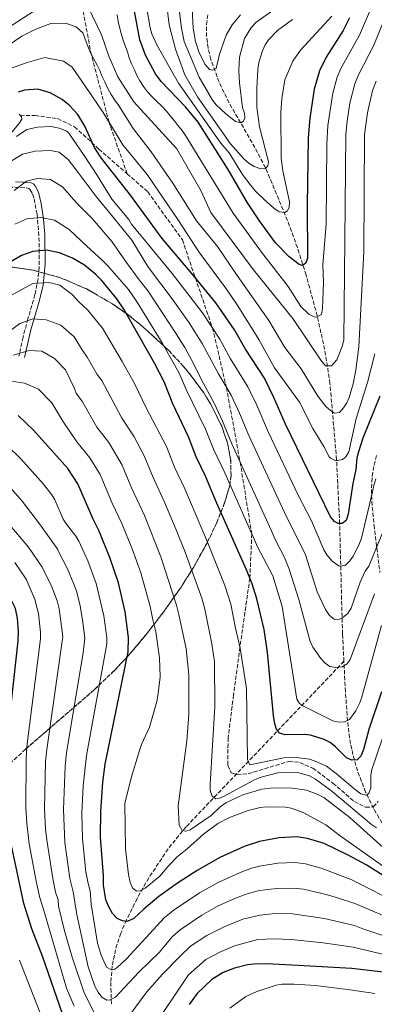
# Model space of a CAD drawing. Units: metres. Extents: x 616692 to 620115, y 4787271 to 4789643.
# Drawn here: x 619219 to 619369, y 4788551 to 4788969 of the extents above; entities that cross this region are included whole.
import ezdxf

# ---------------------------------------------------------------- set-up
doc = ezdxf.new("R2010")
doc.units = ezdxf.units.M
doc.header["$MEASUREMENT"] = 0
doc.linetypes.add('DGN Style 3', pattern=[2.435891, 1.739922, -0.695969])
for name, color, linetype, lineweight in [('Barranco lineal', 142, 'DGN Style 3', 13), ('Camino', 7, 'DGN Style 3', 0), ('Curva de nivel directora', 30, 'Continuous', 30), ('Curva de nivel intermedia', 30, 'Continuous', 0), ('Linea de separación interior de zonas arboladas', 92, 'DGN Style 3', 0), ('Margen derecho', 7, 'Continuous', 0), ('Senda', 7, 'DGN Style 3', 0), ('Zona arbolada', 92, 'DGN Style 3', 0)]:
    doc.layers.add(name, color=color, linetype=linetype, lineweight=lineweight)

msp = doc.modelspace()

# ---------------------------------------------------------------- linework, layer by layer
at = {"layer": 'Barranco lineal', "color": 142, "linetype": 'DGN Style 3', "lineweight": 13}
for points in [[(619356.48, 4788696.69, 289.46), (619355.89, 4788708.32, 287.17), (619354.67, 4788755.07, 275.43), (619353.36, 4788782.13, 269.31), (619350.57, 4788814.43, 262), (619349.14, 4788824.05, 259.7), (619347.3, 4788833.59, 257.37), (619344.52, 4788845.44, 254.48), (619340.45, 4788860.35, 250.93), (619336.73, 4788872, 248.26), (619332.54, 4788883.47, 245.65), (619323.21, 4788905.86, 240.41), (619318.68, 4788914.41, 238.18), (619307.74, 4788933.38, 233.11), (619303.47, 4788942.15, 230.98), (619300.02, 4788951.71, 229.21), (619298.85, 4788956.59, 228.39), (619298.18, 4788961.44, 227.54), (619298.11, 4788966.5, 226.51), (619298.83, 4788971.11, 225.33)], [(619356.48, 4788696.69, 289.46), (619289.52, 4788626.6, 314.92), (619281.82, 4788617.19, 317.23), (619273.62, 4788604.87, 319.25), (619268.72, 4788596.16, 320.65), (619264.22, 4788587.12, 322.47), (619261.73, 4788581.43, 323.99), (619259.49, 4788574.48, 326.52), (619258.12, 4788567.51, 329.55), (619257.52, 4788560.55, 332.78), (619257.76, 4788551.25, 336.91)], [(619375.14, 4788623.94, 310.44), (619369.09, 4788634.34, 306.55), (619365.7, 4788641.25, 304.11), (619362.26, 4788650.22, 301.1), (619360.29, 4788657.13, 298.91), (619358.88, 4788664.19, 296.82), (619358.02, 4788671.42, 294.83), (619357.13, 4788683.87, 291.98), (619356.48, 4788696.69, 289.46)]]:
    msp.add_polyline3d(points, dxfattribs=at)
at = {"layer": 'Camino', "color": 7, "linetype": 'DGN Style 3', "lineweight": 0}
msp.add_polyline3d([(619213.26, 4788922.4, 279.12), (619209.98, 4788916.95, 280.93), (619207.97, 4788911.68, 282.27), (619207.4, 4788906.83, 283.61), (619207.74, 4788904.34, 284.45), (619208.45, 4788902.22, 285.31), (619209.84, 4788900.02, 286.48), (619211.24, 4788898.83, 287.32), (619214.34, 4788897.69, 288.52), (619221.67, 4788897.33, 290.13), (619222.66, 4788897.02, 290.43), (619223.21, 4788896.55, 290.7), (619224.22, 4788894.74, 291.48), (619224.91, 4788892.66, 292.3), (619226.2, 4788886.1, 294.79), (619226.88, 4788878.77, 297.55), (619227.15, 4788871.32, 300.3), (619227.06, 4788863.81, 303.1), (619226.64, 4788858.76, 305.05), (619225.32, 4788852.12, 307.63), (619222.33, 4788841.82, 311.23), (619220.24, 4788834.08, 313.61), (619218.46, 4788825.94, 315.83)], dxfattribs=at)
at = {"layer": 'Curva de nivel directora', "color": 30, "linetype": 'Continuous', "lineweight": 30, "flags": 128}
for points, elevation in [([(619358.79, 4788969.33), (619356.2, 4788964.01), (619348.99, 4788952.75), (619346.09, 4788946.98), (619343.86, 4788939.15), (619341.97, 4788926.9), (619341.37, 4788918.55), (619340.83, 4788890.06), (619341.04, 4788867.41), (619340.11, 4788865.26), (619338.69, 4788864.4), (619337.5, 4788864.86), (619333.28, 4788868.14), (619327.47, 4788874.01), (619320.66, 4788883.33), (619315.55, 4788891), (619307.36, 4788905.07), (619294.58, 4788925.19), (619289.24, 4788931.6), (619278.96, 4788942.42), (619276.5, 4788945.63), (619272.26, 4788953.56), (619269.83, 4788960.07), (619265.99, 4788980.64)], 250), ([(619371.74, 4788809.06), (619364.52, 4788791.27), (619362.67, 4788785.46), (619361.99, 4788782.95), (619361.5, 4788777.96), (619360.24, 4788772.08), (619358.28, 4788759.06), (619357.37, 4788756.3), (619355.72, 4788755.09), (619354.05, 4788755.06), (619352.49, 4788755.88), (619350.79, 4788757.88), (619331.63, 4788797.17), (619326.7, 4788808.54), (619322.73, 4788816.68), (619314.74, 4788828.98), (619310, 4788837.15), (619302.17, 4788848.6), (619291.98, 4788861.08), (619279.25, 4788875.92), (619265.82, 4788894.3), (619253.37, 4788909.99), (619250.55, 4788914.4), (619246.51, 4788923.48), (619243.58, 4788928.44), (619239.86, 4788932.43), (619236.93, 4788934.78), (619231.76, 4788937.57), (619226.56, 4788939.13), (619220.92, 4788938.67), (619218.14, 4788937.92)], 275), ([(619327.92, 4788667.86), (619327.15, 4788670.25), (619326.53, 4788673.77), (619324.09, 4788700.46), (619322.67, 4788710.22), (619319.5, 4788723.16), (619317.5, 4788729.45), (619315.15, 4788735.49), (619302.39, 4788763.93), (619297.66, 4788775.17), (619293.69, 4788783.37), (619290.51, 4788791.75), (619283.89, 4788805.84), (619280.15, 4788815.13), (619276.02, 4788823.08), (619263.03, 4788845.95), (619260.07, 4788850.31), (619253.5, 4788858.21), (619251.14, 4788860.55), (619246.37, 4788864.53), (619241.26, 4788867.56), (619235.75, 4788869.75), (619230.25, 4788870.98), (619224.42, 4788870.42), (619219.65, 4788868.63), (619211.99, 4788864.19)], 300), ([(619381.93, 4788600.41), (619365.88, 4788610.38), (619358.31, 4788614.56), (619348.05, 4788619.42), (619340.96, 4788621.59), (619336.38, 4788622.29), (619329.06, 4788621.83), (619320.68, 4788620.28), (619314.09, 4788618.22), (619303.79, 4788613.6), (619294.22, 4788608.1), (619285.89, 4788602.62), (619277.93, 4788596.96), (619271.57, 4788591.68), (619267.34, 4788587.69), (619264.49, 4788586.4), (619262.52, 4788586.73), (619260.25, 4788587.76), (619258.26, 4788589.75), (619256.63, 4788592.61), (619255.42, 4788595.59), (619254.44, 4788601.81), (619254.38, 4788605.92), (619253.07, 4788622.17), (619253.23, 4788633.07), (619254.13, 4788645.42), (619255.13, 4788653.13), (619264.82, 4788700.64), (619265.09, 4788706.72), (619263.68, 4788717.61), (619260.73, 4788730), (619257.28, 4788740.22), (619252.64, 4788751.78), (619250.09, 4788756.87), (619243.55, 4788771.96), (619239.21, 4788778.4), (619224.67, 4788794.64), (619218.23, 4788800.83)], 325), ([(619239.43, 4788540.34), (619228.63, 4788571.24), (619224.03, 4788583.29), (619220.58, 4788594.1), (619215.35, 4788618.66), (619214.04, 4788628.31), (619213.56, 4788634.94), (619213.24, 4788656.75), (619213.51, 4788662.65), (619218.22, 4788705.42), (619218.39, 4788709.38), (619217.95, 4788714.92), (619217, 4788719.02), (619214.7, 4788723.88), (619211.06, 4788728.97), (619208.88, 4788730.94), (619203.01, 4788734.59), (619199.58, 4788736.29), (619196.89, 4788737.14), (619190.46, 4788738.08)], 350), ([(619372.39, 4788683.76), (619367.06, 4788667.84), (619364.75, 4788659.33), (619363.6, 4788656.46), (619362.07, 4788655), (619359.81, 4788654.73), (619357.58, 4788655.85), (619352.94, 4788660.47), (619350.65, 4788662.23), (619348.13, 4788663.5), (619342.26, 4788665.33), (619339.78, 4788665.65), (619331.53, 4788665.53), (619329.14, 4788666.24), (619327.92, 4788667.86)], 300), ([(619387.55, 4788563.32), (619359.78, 4788566.46), (619337, 4788567.79), (619323.59, 4788568.49), (619318.28, 4788568.35), (619315.55, 4788568.01), (619309.97, 4788566.62), (619305.16, 4788564.83), (619300.38, 4788561.9), (619294.15, 4788555.97), (619290.82, 4788551.21)], 350)]:
    msp.add_lwpolyline(points, dxfattribs=dict(at, elevation=elevation))
at = {"layer": 'Curva de nivel intermedia', "color": 30, "linetype": 'Continuous', "lineweight": 0, "flags": 128}
for points, elevation in [([(619271.03, 4788984.12), (619274.28, 4788965.16), (619274.97, 4788962.61), (619277.04, 4788958.01), (619286.2, 4788941.66), (619304.19, 4788916.34), (619307.74, 4788912.15), (619313.49, 4788903.03), (619316.9, 4788898.37), (619318.9, 4788895.96), (619322.59, 4788892.36), (619326.75, 4788888.68), (619329.03, 4788887.22), (619331.36, 4788886.84), (619332.54, 4788887.63), (619333.24, 4788889.19), (619333.32, 4788891.46), (619330.48, 4788904.48), (619329.9, 4788909.93), (619329.72, 4788929.12), (619330.13, 4788935.15), (619331.46, 4788943.14), (619334.86, 4788950.97), (619338, 4788955.75), (619351.38, 4788970.1)], 245), ([(619247.9, 4788973.94), (619253.55, 4788962.22), (619256.66, 4788953.15), (619260.55, 4788944.33), (619267.25, 4788933.82), (619274.82, 4788925.58), (619285.54, 4788913.82), (619295.86, 4788895.97), (619299.98, 4788886.9), (619318.14, 4788862.53), (619334.86, 4788841.92), (619346.66, 4788824.24), (619348.7, 4788821.85), (619351.25, 4788821.86), (619353.41, 4788824.4), (619354.07, 4788825.8), (619355.83, 4788830.56), (619356.39, 4788832.98), (619356.94, 4788875.15), (619357.34, 4788920.02), (619357.82, 4788925.57), (619359.06, 4788933.29), (619361.11, 4788941.42), (619362.63, 4788945.21), (619369.14, 4788957.83), (619373.48, 4788968.31)], 260), ([(619281.24, 4788974.55), (619282.31, 4788966.47), (619284.93, 4788956.05), (619288.92, 4788945.19), (619294.3, 4788935.84), (619308.34, 4788916.01), (619314.06, 4788909.58), (619316.23, 4788907.66), (619318.35, 4788906.34), (619321.21, 4788905.35), (619323.23, 4788905.55), (619324.23, 4788906.7), (619324.5, 4788908.37), (619320.59, 4788923.15), (619319.58, 4788931.48), (619319.52, 4788939.64), (619319.87, 4788947.5), (619320.38, 4788950.39), (619321.92, 4788955.47), (619323.07, 4788957.99), (619324.46, 4788960.07), (619328.23, 4788964.03), (619334.69, 4788968.66)], 240), ([(619214.04, 4788965.25), (619224.43, 4788971.94)], 260), ([(619260.28, 4788970.62), (619260.68, 4788967.88), (619261.25, 4788965.45), (619261.89, 4788962.78), (619262.58, 4788960.34), (619263.45, 4788957.91), (619264.56, 4788955.01), (619265.25, 4788952.46), (619266.3, 4788949.91), (619267.53, 4788947.36), (619268.58, 4788944.99), (619269.86, 4788942.75), (619271.45, 4788940.33), (619273.15, 4788938.09)], 255), ([(619273.15, 4788938.09), (619275.02, 4788935.97), (619276.96, 4788934.09), (619279.13, 4788931.98), (619281.19, 4788929.86), (619282.71, 4788927.86), (619284.41, 4788925.85), (619286.05, 4788923.55), (619287.8, 4788921.67), (619289.2, 4788919.55), (619309.53, 4788886.54), (619321.46, 4788870.12), (619332.75, 4788855.56), (619338.23, 4788847.09), (619341.56, 4788843.77), (619343.88, 4788842.61), (619344.68, 4788842.5), (619346.91, 4788843.63), (619347.4, 4788846.15), (619347.75, 4788857.26), (619347.56, 4788864.76), (619348.97, 4788881.95), (619349.23, 4788915.78), (619349.67, 4788923.74), (619351.71, 4788937.45), (619353.6, 4788944.2), (619355.16, 4788947.9), (619363.17, 4788962.07), (619367.75, 4788972.94)], 255), ([(619286.53, 4788972.78), (619287.47, 4788965.01), (619288.69, 4788959.34), (619294.99, 4788944.18), (619300.73, 4788934.43), (619302.31, 4788932.49), (619306.37, 4788928.66), (619310.45, 4788925.47), (619312.67, 4788924.95), (619313.79, 4788925.56), (619314.43, 4788927), (619314.34, 4788928.96), (619313.41, 4788931.39), (619312.13, 4788941.86), (619311.93, 4788947.1), (619312.15, 4788952.71), (619314.3, 4788960.6), (619316.98, 4788964.96), (619319.03, 4788967.47), (619325.87, 4788972.15)], 235), ([(619292.03, 4788973.16), (619292.42, 4788965), (619293.49, 4788959.35), (619295.03, 4788954.56), (619297.63, 4788949.56), (619299.41, 4788947.54), (619300.87, 4788947.24), (619302.23, 4788947.85), (619303.65, 4788953.92), (619306.44, 4788961.98), (619309, 4788966.44), (619312.61, 4788970.69)], 230), ([(619213.46, 4788957.42), (619219.77, 4788961.56), (619225.75, 4788964.57), (619232.03, 4788967.04), (619238.23, 4788967.19), (619242.78, 4788965.53), (619245.68, 4788963.01), (619247.42, 4788958.02), (619248.84, 4788954.53), (619250.12, 4788952.22), (619251.71, 4788949.39), (619252.82, 4788947.02), (619253.81, 4788944.53), (619254.91, 4788942.22), (619256.32, 4788939.38), (619257.73, 4788936.84), (619259.25, 4788934.54), (619260.84, 4788932.35), (619267, 4788922.55), (619274.71, 4788912.65), (619283.9, 4788899.37), (619293.84, 4788883.37), (619302.84, 4788872.48), (619311.21, 4788860.24), (619314.83, 4788854.95), (619324.55, 4788841.13), (619331.4, 4788829.62), (619338.38, 4788820.61), (619345.47, 4788809.04), (619348.86, 4788804.73), (619350.73, 4788802.99), (619352.54, 4788801.86), (619354.56, 4788802.19), (619356.36, 4788804.12), (619357.75, 4788806.19), (619358.77, 4788808.43), (619360.41, 4788814.3), (619361.57, 4788820.1), (619362.84, 4788830.02), (619364.98, 4788870.29), (619365.24, 4788919.93), (619366.43, 4788929.13), (619368.62, 4788938.64), (619370.12, 4788942.52)], 265), ([(619369.58, 4788827.02), (619366.51, 4788814.9), (619361.67, 4788799.64), (619358.63, 4788785.51), (619357.25, 4788783.31), (619355.87, 4788782.24), (619353.06, 4788781.6), (619350.76, 4788782.74), (619350.28, 4788783.32), (619348.01, 4788787.7), (619343.35, 4788795.37), (619337.66, 4788806.5), (619327.03, 4788821.07), (619320.42, 4788833), (619311.51, 4788847.37), (619306.69, 4788854.42), (619294.91, 4788870.16), (619286.27, 4788883.44), (619272.94, 4788902.97), (619262.63, 4788915.52), (619254.21, 4788929.22), (619246.84, 4788940.26), (619241.12, 4788948.52), (619237.44, 4788951.09), (619229.56, 4788952.64), (619221.54, 4788950.32), (619213.36, 4788947.28)], 270), ([(619217.48, 4788919.14), (619221.84, 4788922.07), (619226.42, 4788923.09), (619232.16, 4788923.37), (619235.61, 4788922.65), (619238.88, 4788921.36), (619239.64, 4788920.54), (619246.22, 4788910.98), (619251.82, 4788902.48), (619257.98, 4788892.5), (619265.2, 4788883.96), (619266.32, 4788881.99), (619283.58, 4788861.09), (619296.45, 4788844.36), (619303.8, 4788833.19), (619308.38, 4788824.82), (619315.65, 4788813.06), (619319.46, 4788805.19), (619324.4, 4788793.67), (619336.99, 4788767.11), (619342.69, 4788756.23), (619347.93, 4788743.91), (619349.2, 4788741.79), (619351.52, 4788739.13), (619354.47, 4788736.97), (619356.95, 4788737.34), (619358.98, 4788739.25), (619360.41, 4788741.27), (619362.87, 4788745.86), (619363.95, 4788748.91), (619368.69, 4788768.46), (619369.22, 4788771.21), (619369.97, 4788774.02)], 280), ([(619213.83, 4788907.73), (619219.98, 4788911.68), (619225.39, 4788912.95), (619231.88, 4788913.1), (619235.65, 4788912.44), (619239.45, 4788909.39), (619243.7, 4788903.79), (619251.23, 4788893.71), (619259.06, 4788884.23), (619266.4, 4788875.1), (619273.23, 4788864.05), (619274.33, 4788862.47), (619283.51, 4788850.29), (619290.72, 4788840.13), (619296.33, 4788831.39), (619303.22, 4788818.45), (619308.56, 4788809.43), (619312.22, 4788801.83), (619316.11, 4788792.43), (619331.3, 4788759.72), (619340.14, 4788741.85), (619345.11, 4788726.15), (619348.66, 4788718.63), (619350.4, 4788716.13), (619352.37, 4788714.57), (619354.36, 4788714.46), (619356.19, 4788715.44), (619358.13, 4788717.01), (619359.63, 4788719.14), (619363.43, 4788730.21), (619365.57, 4788734.91), (619367.09, 4788737.05), (619375.24, 4788756.9)], 285), ([(619216.51, 4788896.19), (619221.7, 4788900.14), (619226.45, 4788901.34), (619231.94, 4788900.89), (619237.17, 4788897.56), (619242.75, 4788891.09), (619249.58, 4788884.33), (619257.94, 4788874.56), (619263.78, 4788866.3), (619269.58, 4788858.41), (619273.31, 4788853.52), (619285.29, 4788835.43), (619288.94, 4788829.62), (619292.93, 4788822.38), (619295.67, 4788816.49), (619301.48, 4788805.8), (619304.98, 4788798.47), (619308.85, 4788788.92), (619325.61, 4788752.33)], 290), ([(619216.72, 4788882.01), (619221.81, 4788884.17), (619227.76, 4788884.8), (619233.56, 4788883.69), (619239.81, 4788879.72), (619247.36, 4788872.62), (619253.83, 4788866.64), (619256.17, 4788864.43), (619264.96, 4788854.19), (619268.72, 4788848.87), (619279.27, 4788831.66), (619286.57, 4788818.76), (619289.49, 4788811.94), (619297.74, 4788795.11), (619301.08, 4788786.59), (619305.86, 4788776.58), (619319.92, 4788744.94)], 295), ([(619215.66, 4788852.06), (619224.36, 4788856.77), (619231.32, 4788857.17), (619235.81, 4788856.04), (619241.29, 4788851.95), (619243.97, 4788849.02), (619247.73, 4788845.5), (619254.03, 4788837.81), (619262.37, 4788823.71), (619267.58, 4788814.4), (619272.54, 4788804.07), (619281.11, 4788787.79), (619284.57, 4788778.98), (619288.94, 4788769.79), (619298.53, 4788747.17), (619305.97, 4788728.81), (619308.47, 4788720.96), (619310.47, 4788710.67), (619312.49, 4788702.19), (619315.12, 4788685.18), (619315.56, 4788655.03), (619316.48, 4788652.84), (619331.04, 4788655.79), (619336.28, 4788655.93), (619341.84, 4788655.17), (619344.29, 4788654.43), (619349.03, 4788652.18), (619353.24, 4788649.2), (619361.39, 4788642.16), (619363.62, 4788640.59), (619366.01, 4788639.97), (619367.07, 4788640.87), (619367.93, 4788642.97), (619367.98, 4788648.4), (619368.4, 4788650.86), (619375.2, 4788670.69)], 305), ([(619210.76, 4788833.83), (619218.84, 4788839.9), (619224.48, 4788841.83), (619230.02, 4788841.37), (619236.25, 4788839.2), (619241.93, 4788834.16), (619245.36, 4788828.68), (619247.53, 4788825.59), (619251.78, 4788818.22), (619253.66, 4788815.64), (619262.12, 4788799.98), (619267.44, 4788791.84), (619271.72, 4788783.83), (619275.45, 4788774.6), (619280.35, 4788764.13), (619285.25, 4788752.44), (619289.08, 4788742.88), (619296.13, 4788723.48), (619297.45, 4788718.73), (619300.34, 4788704.11), (619301.52, 4788696.51), (619301.62, 4788677.37), (619299.71, 4788644.57), (619299.75, 4788641.95), (619300.53, 4788639.58), (619302.12, 4788638.35), (619303.37, 4788638.54), (619305.65, 4788639.58), (619318.19, 4788646.38), (619320.82, 4788647.43), (619328.45, 4788649.38), (619336.82, 4788649.57), (619341.81, 4788648.11), (619344.38, 4788646.68), (619351.42, 4788641.62), (619368.13, 4788627.55), (619370.3, 4788626.1)], 310), ([(619216.19, 4788826.39), (619222.83, 4788828.39), (619228.26, 4788828.17), (619233.67, 4788825.03), (619238.26, 4788820.27), (619241.89, 4788812.64), (619242.74, 4788810.36), (619245.45, 4788806.7), (619251.63, 4788795.89), (619256.66, 4788789.45), (619262.33, 4788779.88), (619266.33, 4788770.22), (619271.77, 4788758.48), (619278.76, 4788740.92), (619285.45, 4788720.49), (619286.44, 4788716.5), (619289.56, 4788701.94), (619290.68, 4788690.94), (619290.62, 4788674.19), (619289.83, 4788663.05), (619286.17, 4788635.46), (619286.55, 4788627.25), (619287.81, 4788624.93), (619289.3, 4788624.65), (619291.26, 4788625.21), (619300.15, 4788631.28), (619303.97, 4788635.03), (619306.31, 4788636.76), (619313.53, 4788640.13), (619321.58, 4788642.57), (619326.64, 4788643), (619334.5, 4788642.92), (619340.54, 4788642.07), (619345.48, 4788640.31), (619347.94, 4788638.97), (619359.12, 4788630.34), (619376.03, 4788615.23)], 315), ([(619215.3, 4788815.47), (619220.86, 4788814.59), (619226.85, 4788812.06), (619232.42, 4788806.24), (619237.12, 4788798.5), (619243.14, 4788789.65), (619248.62, 4788782.88), (619252.94, 4788775.92), (619258.15, 4788763.71), (619262.2, 4788755.13), (619266.6, 4788744.29), (619270.24, 4788734.12), (619274.17, 4788719.93), (619275.42, 4788714.27), (619276.65, 4788709.21), (619278.15, 4788698.1), (619278.45, 4788690.06), (619277.43, 4788682.12), (619276.99, 4788679.66), (619273.93, 4788668.78), (619270.5, 4788661.47), (619269.63, 4788658.84), (619266.13, 4788647.27), (619263.54, 4788636.39), (619263.7, 4788617.26), (619265.02, 4788606.27), (619265.69, 4788602.99), (619266.67, 4788600.7), (619268.49, 4788599.27), (619270.04, 4788599.42), (619272.05, 4788600.52), (619278.39, 4788605.59), (619282.1, 4788610.2), (619285.68, 4788613.84), (619289.97, 4788617.24), (619296.8, 4788623.46), (619303.02, 4788627.99), (619307.88, 4788630.44), (619315.84, 4788633.45), (619320.91, 4788634.7), (619323.63, 4788635.05), (619331.62, 4788634.86), (619334.09, 4788634.5), (619339.17, 4788632.68), (619348.77, 4788627.36), (619354.84, 4788622.74), (619383.94, 4788602.24)], 320), ([(619213.47, 4788788.16), (619219.25, 4788782.52), (619228.92, 4788771.71), (619232.41, 4788767.18), (619233.73, 4788765.07), (619237.35, 4788756.9), (619238.65, 4788754.76), (619242.62, 4788749.76), (619243.89, 4788747.61), (619247.81, 4788739.27), (619251.34, 4788729.7), (619254.62, 4788715.96), (619255.82, 4788706.59), (619255.82, 4788704.09), (619247.14, 4788656.82), (619245.84, 4788643.92), (619245.27, 4788632.39), (619245.53, 4788621.47), (619246.98, 4788607.5), (619247.97, 4788602.46), (619248.73, 4788599.43), (619249.17, 4788593.78), (619251.85, 4788577.18), (619253.47, 4788572.09), (619255.75, 4788567.12), (619257.19, 4788566.18), (619258.98, 4788566.09), (619260.22, 4788566.88), (619264.2, 4788570.55), (619274.08, 4788581.3), (619280.18, 4788587.92), (619284.43, 4788591.43), (619295.23, 4788598.55), (619303.04, 4788602.97), (619312.09, 4788607.1), (619317.3, 4788609.08), (619320.7, 4788609.9), (619328.46, 4788611.13), (619335.82, 4788611.43), (619340.17, 4788610.83), (619346.83, 4788609.03), (619359.84, 4788604.03), (619380.9, 4788593.27)], 330), ([(619213.05, 4788772.32), (619219.86, 4788764.57), (619227.27, 4788754.92), (619235.08, 4788744.12), (619235.14, 4788743.44), (619239.11, 4788735.89), (619241.88, 4788729.37), (619242.95, 4788726.42), (619244.34, 4788720.91), (619245.56, 4788714.32), (619246.47, 4788706.55), (619245.73, 4788700.29), (619238.7, 4788658.06), (619238.12, 4788652.21), (619237.36, 4788633.82), (619238.06, 4788619.96), (619240.1, 4788604.61), (619241.56, 4788599), (619243.08, 4788589.41), (619247.86, 4788567.16), (619250.8, 4788558.99), (619252.12, 4788556.42), (619253.7, 4788554.36), (619255.81, 4788553.02), (619257.29, 4788553.22), (619259.54, 4788554.32), (619269.44, 4788564.99), (619278.17, 4788573.38), (619283.63, 4788579.88), (619286.91, 4788582.93), (619296.11, 4788589.15), (619303.12, 4788593), (619311.23, 4788596.59), (619315.77, 4788598.27), (619320.61, 4788599.52), (619327.87, 4788600.44), (619335.26, 4788600.56), (619339.38, 4788600.07), (619348.98, 4788597.89), (619353.69, 4788596.49), (619361.52, 4788593.87), (619380.02, 4788586.05)], 335), ([(619251.29, 4788546.13), (619246.27, 4788556.12), (619241.1, 4788571.37), (619237.9, 4788582.41), (619235.36, 4788592.98), (619235.15, 4788595.54), (619234.1, 4788598.83), (619232.85, 4788604.7), (619230.44, 4788620.06), (619229.82, 4788625.53), (619229.43, 4788634.19), (619229.85, 4788654.2), (619230.29, 4788659.29), (619237.1, 4788707.13), (619235.55, 4788718.91), (619234.74, 4788722.34), (619232.24, 4788728.97), (619229.29, 4788734.76), (619228.4, 4788736.57), (619222.53, 4788745.09), (619213.97, 4788755.3)], 340), ([(619325.61, 4788752.33), (619327.34, 4788748.3), (619331.32, 4788740.73), (619333.3, 4788735.69), (619337.36, 4788722.82), (619342.2, 4788705.1), (619343.28, 4788702.61), (619346.65, 4788697.87), (619348.47, 4788695.87), (619350.55, 4788694.48), (619353.09, 4788694.02), (619355.76, 4788694.3), (619357.93, 4788695.55), (619359.18, 4788697.45), (619369.49, 4788725.27)], 290), ([(619319.92, 4788744.94), (619326.29, 4788732.87), (619330.29, 4788719.94), (619336.52, 4788680.58), (619337.67, 4788678.75), (619339.36, 4788677.7), (619351.78, 4788671.5), (619354.3, 4788670.94), (619356.79, 4788670.99), (619358.81, 4788671.96), (619361.48, 4788675.67), (619363.06, 4788678.81), (619364.01, 4788681.12), (619372.42, 4788711.9)], 295), ([(619216.7, 4788738.5), (619221.58, 4788731.49), (619225.34, 4788722.55), (619225.87, 4788720.68), (619226.75, 4788716.91), (619227.73, 4788708.85), (619227.69, 4788706.27), (619221.81, 4788660.52), (619221.55, 4788655.47), (619221.49, 4788634.57), (619221.86, 4788628.08), (619222.89, 4788619.36), (619225.97, 4788602.82), (619227.34, 4788596.47), (619228.74, 4788592.08), (619238.64, 4788558.13), (619241.97, 4788550.54)], 345), ([(619389.08, 4788575.14), (619364.55, 4788583.32), (619360.94, 4788584.73), (619348.31, 4788587.66), (619334.7, 4788589.69), (619327.27, 4788589.74), (619320.74, 4788589.16), (619313.58, 4788587.47), (619305.93, 4788584.27), (619298.29, 4788580.49), (619291.4, 4788575.92), (619287.09, 4788571.84), (619279.42, 4788564.15), (619272.8, 4788556.6), (619263.17, 4788543.65)], 340), ([(619279.76, 4788547.91), (619290.54, 4788563.8), (619297.91, 4788570.37), (619304.02, 4788573.63), (619310.06, 4788576.15), (619319.92, 4788578.72), (619326.68, 4788579.05)], 345), ([(619326.68, 4788579.05), (619334.13, 4788578.83), (619347.65, 4788577.43), (619360.36, 4788575.6), (619387.1, 4788569.22)], 345), ([(619229.59, 4788542.16), (619218.68, 4788570.06)], 355), ([(619369.59, 4788555.84), (619359.09, 4788557.46), (619344.46, 4788559.31), (619335.38, 4788559.89), (619330.25, 4788559.82), (619327.79, 4788559.37), (619319.57, 4788556.72), (619314.86, 4788554.61), (619308.02, 4788549.69)], 355)]:
    msp.add_lwpolyline(points, dxfattribs=dict(at, elevation=elevation))
at = {"layer": 'Linea de separación interior de zonas arboladas', "color": 92, "linetype": 'DGN Style 3', "lineweight": 0}
for points in [[(619215.19, 4788863.8, 297.39), (619224.64, 4788862.41, 298.99), (619236.11, 4788859.24, 301), (619247.28, 4788854.49, 303.02), (619258.22, 4788848.16, 305.04), (619264.69, 4788843.61, 306.25), (619271.13, 4788838.49, 307.45), (619282.27, 4788828.24, 309.52), (619288.27, 4788821.77, 310.59), (619291.97, 4788817.3, 311.25), (619296.96, 4788810.42, 312.16), (619299.89, 4788805.74, 312.75), (619304.61, 4788796.31, 313.89), (619307.04, 4788789.24, 314.76), (619308.4, 4788782.26, 315.69), (619308.58, 4788775.46, 316.72), (619307.99, 4788771.06, 317.47), (619305.84, 4788763.92, 318.89), (619302.47, 4788755.43, 320.97)], [(619302.47, 4788755.43, 320.97), (619298.45, 4788746.95, 323.41), (619292.59, 4788736.44, 326.88), (619287.34, 4788728.14, 329.94), (619280.2, 4788717.97, 333.99), (619272.56, 4788708.07, 338.22), (619265.66, 4788699.85, 341.95), (619259.05, 4788692.82, 345.59), (619250.57, 4788684.71, 350.37), (619221.34, 4788659.46, 367.45), (619214.71, 4788653.32, 371.39), (619208.31, 4788646.83, 375.21), (619202.2, 4788639.87, 378.86), (619191.27, 4788625.85, 385.42), (619181.25, 4788612.45, 391.48), (619174.35, 4788602.63, 395.55), (619169.07, 4788594.58, 398.54), (619164.05, 4788586.32, 401.22), (619159.34, 4788577.83, 403.5), (619154.99, 4788569.07, 405.31), (619150.22, 4788557.85, 406.8), (619131.21, 4788508.63, 411.21)]]:
    msp.add_polyline3d(points, dxfattribs=at)
at = {"layer": 'Margen derecho', "color": 7, "linetype": 'Continuous', "lineweight": 0}
for points in [[(619219.09, 4788928.11, 276.98), (619219.6, 4788927.46, 276.79), (619219.67, 4788926.43, 276.72), (619219.37, 4788925.78, 276.86), (619218.82, 4788925, 277.15), (619214.3, 4788919.48, 279.76)], [(619218.57, 4788928.53, 277.12), (619219.09, 4788928.11, 276.98)], [(619217.03, 4788899.95, 289.07), (619223.21, 4788899.62, 290.22), (619224.64, 4788899, 290.55), (619225.46, 4788898.2, 290.86), (619226.79, 4788895.51, 291.73), (619227.98, 4788890.73, 293.28), (619228.95, 4788884.07, 295.64), (619229.45, 4788877.5, 298.07), (619229.62, 4788865.11, 302.57), (619228.77, 4788856.12, 305.92), (619227.1, 4788849.15, 308.51), (619223.62, 4788837.21, 312.5), (619220.89, 4788825.38, 315.83)]]:
    msp.add_polyline3d(points, dxfattribs=at)
at = {"layer": 'Senda', "color": 7, "linetype": 'DGN Style 3', "lineweight": 0}
for points in [[(619264.48, 4788903.28, 273.77), (619256.79, 4788925.02, 270), (619249.27, 4788953.75, 265), (619244.9, 4788976.69, 260), (619250.05, 4788991.01, 255), (619257.59, 4789000.72, 250), (619262.41, 4789006.03, 245), (619264.52, 4789018.08, 240), (619262.94, 4789023.3, 239.32), (619254.6, 4789028.3, 239.32), (619248.06, 4789029.6, 239.32), (619245.04, 4789029.56, 239.32), (619239.82, 4789028.09, 239.32), (619222.35, 4789020.5, 239.32), (619206.03, 4789018.91, 235), (619184.31, 4789016.33, 230), (619175.58, 4789016.2, 227.73), (619162.52, 4789013.2, 225), (619147.58, 4789008.44, 222.5), (619131.67, 4788999.78, 220), (619120.63, 4789001.31, 215), (619110.41, 4789005.57, 210), (619100.73, 4789011.49, 205), (619099.39, 4789013.92, 203.39)], [(619219.09, 4788928.11, 276.98), (619225.34, 4788927.95, 276.91), (619234.9, 4788926.69, 276.91), (619242.16, 4788923.19, 276.91), (619252.43, 4788913.79, 275.09), (619264.48, 4788903.28, 273.77)], [(619264.48, 4788903.28, 273.77), (619273.17, 4788895.7, 272.82), (619287.9, 4788875.31, 271.23), (619300.67, 4788837.94, 280), (619306.63, 4788812.69, 285), (619312.41, 4788781.15, 290), (619317.36, 4788750.69, 295), (619316.54, 4788731.91, 300), (619312.36, 4788702.74, 305), (619309.63, 4788682.45, 305.45), (619307.33, 4788664.26, 305.45), (619307.15, 4788652.62, 305.45), (619308.59, 4788649.38, 305.45), (619311.16, 4788648.72, 305.45), (619315.81, 4788649.02, 305.45), (619333.08, 4788654.27, 305.45), (619337.74, 4788653.87, 305.45), (619343.25, 4788651.39, 305.45), (619351.83, 4788645.11, 305.45), (619360.91, 4788637.21, 305.45), (619365.71, 4788634.84, 305.45), (619368.97, 4788635, 305.45), (619371.03, 4788637.36, 305.45)]]:
    msp.add_polyline3d(points, dxfattribs=at)
at = {"layer": 'Zona arbolada', "color": 92, "linetype": 'DGN Style 3', "lineweight": 0}
for points in [[(619215.19, 4788863.8, 297.39), (619224.64, 4788862.41, 298.99), (619236.11, 4788859.24, 301), (619247.28, 4788854.49, 303.02), (619258.22, 4788848.16, 305.04), (619264.69, 4788843.61, 306.25), (619271.13, 4788838.49, 307.45), (619282.27, 4788828.24, 309.52), (619288.27, 4788821.77, 310.59), (619291.97, 4788817.3, 311.25), (619296.96, 4788810.42, 312.16), (619299.89, 4788805.74, 312.75), (619304.61, 4788796.31, 313.89), (619307.04, 4788789.24, 314.76), (619308.4, 4788782.26, 315.69), (619308.58, 4788775.46, 316.72), (619307.99, 4788771.06, 317.47), (619305.84, 4788763.92, 318.89), (619302.47, 4788755.43, 320.97), (619298.45, 4788746.95, 323.41), (619292.59, 4788736.44, 326.88), (619287.34, 4788728.14, 329.94), (619280.2, 4788717.97, 333.99), (619272.56, 4788708.07, 338.22), (619265.66, 4788699.85, 341.95), (619259.05, 4788692.82, 345.59), (619250.57, 4788684.71, 350.37), (619221.34, 4788659.46, 367.45), (619214.71, 4788653.32, 371.39)], [(619214.71, 4788653.32, 371.39), (619221.34, 4788659.46, 367.45), (619250.57, 4788684.71, 350.37), (619259.05, 4788692.82, 345.59), (619265.66, 4788699.85, 341.95), (619272.56, 4788708.07, 338.22), (619280.2, 4788717.97, 333.99), (619287.34, 4788728.14, 329.94), (619292.59, 4788736.44, 326.88), (619298.45, 4788746.95, 323.41), (619302.47, 4788755.43, 320.97), (619305.84, 4788763.92, 318.89), (619307.99, 4788771.06, 317.47), (619308.58, 4788775.46, 316.72), (619308.4, 4788782.26, 315.69), (619307.04, 4788789.24, 314.76), (619304.61, 4788796.31, 313.89), (619299.89, 4788805.74, 312.75), (619296.96, 4788810.42, 312.16), (619291.97, 4788817.3, 311.25), (619288.27, 4788821.77, 310.59), (619282.27, 4788828.24, 309.52), (619271.13, 4788838.49, 307.45), (619264.69, 4788843.61, 306.25), (619258.22, 4788848.16, 305.04), (619247.28, 4788854.49, 303.02), (619236.11, 4788859.24, 301), (619224.64, 4788862.41, 298.99), (619215.19, 4788863.8, 297.39)], [(619370.31, 4788783.89, 293.99), (619369.12, 4788779.21, 293.98), (619368.44, 4788774.4, 294.35), (619368.2, 4788769.49, 295.03), (619368.31, 4788764.5, 295.98), (619369.26, 4788754.38, 298.47), (619371.76, 4788734.31, 304.28)], [(619370.31, 4788783.89, 293.99), (619369.12, 4788779.21, 293.98), (619368.44, 4788774.4, 294.35), (619368.2, 4788769.49, 295.03), (619368.31, 4788764.5, 295.98), (619369.26, 4788754.38, 298.47), (619371.76, 4788734.31, 304.28)]]:
    msp.add_polyline3d(points, dxfattribs=at)

doc.saveas('drawing.dxf')
